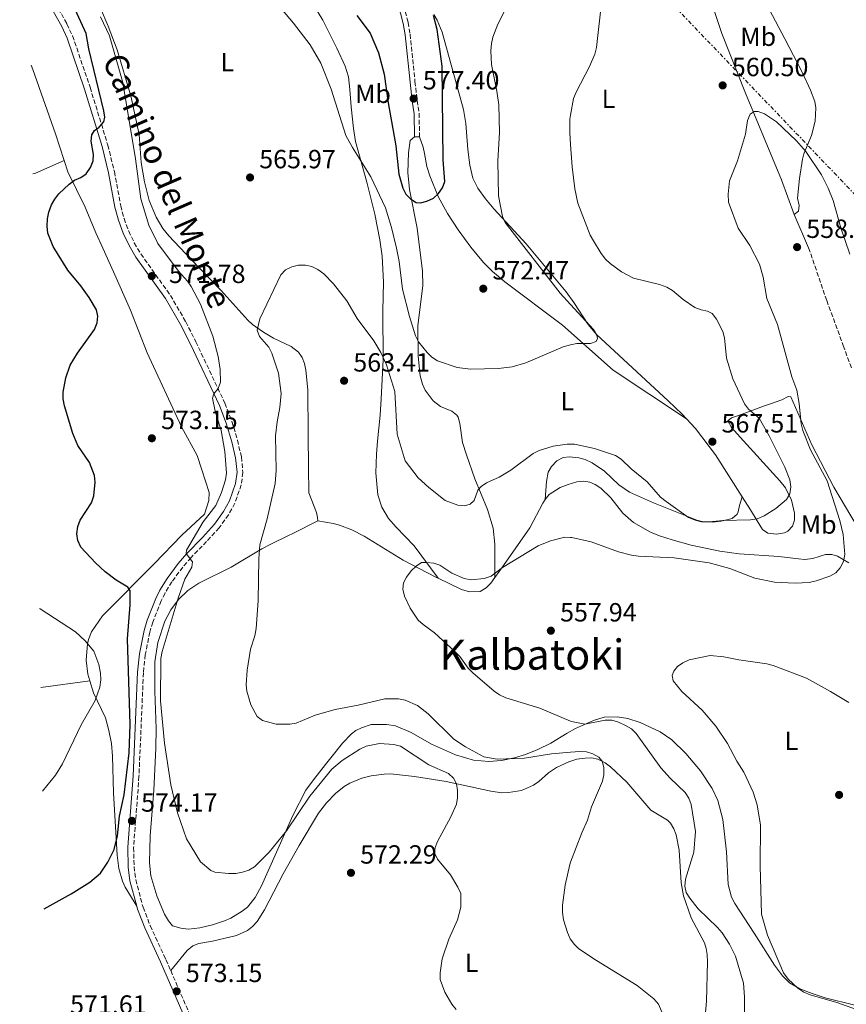
# Model space of a CAD drawing. Units: metres. Extents: x 607592 to 611045, y 4720014 to 4722379.
# Drawn here: x 607610 to 607924, y 4720556 to 4720931 of the extents above; entities that cross this region are included whole.
import ezdxf
from ezdxf.enums import TextEntityAlignment as Align

# ---------------------------------------------------------------- set-up
doc = ezdxf.new("R2010")
doc.units = ezdxf.units.M
doc.header["$MEASUREMENT"] = 0
doc.linetypes.add('DGN Style 3', pattern=[2.435890702152634, 1.739921930109024, -0.6959687720436097])
doc.linetypes.add('DGN Style 7', pattern=[3.4798438602180486, 1.565929737098122, -0.6959687720436097, 0.5219765790327072, -0.6959687720436097])
for name, color, linetype, lineweight in [('Barranco lineal', 142, 'DGN Style 3', 13), ('Camino', 7, 'DGN Style 3', 0), ('Cota de punto acotado terreno', 7, 'Continuous', 0), ('Curva de nivel directora', 30, 'Continuous', 30), ('Curva de nivel intermedia', 30, 'Continuous', 0), ('Etiqueta de uso rústico', 92, 'Continuous', 0), ('Fuente-manantial-naciente', 7, 'Continuous', 0), ('Línea de cambio de uso (parcela vista)', 92, 'Continuous', 0), ('Línea eléctrica', 6, 'DGN Style 7', 0), ('Margen derecho', 7, 'Continuous', 0), ('Punto acotado terreno (símbolo)', 7, 'Continuous', 0), ('Texto de Área (paraje) menor', 7, 'Continuous', 0)]:
    doc.layers.add(name, color=color, linetype=linetype, lineweight=lineweight)
doc.styles.add('Style-Arial', font='arial.ttf')

# ---------------------------------------------------------------- blocks, each defined once
blk = doc.blocks.new('5PATER')
at = {"layer": 'Fuente-manantial-naciente', "linetype": 'Continuous', "lineweight": 0}
h = blk.add_hatch(color=51, dxfattribs=at)
edge = h.paths.add_edge_path()
edge.add_ellipse((0, 0), major_axis=(-0.1095731443231308, -0.1110710700762829), ratio=0.9994222409660317, start_angle=0, end_angle=360)

msp = doc.modelspace()

# ---------------------------------------------------------------- linework, layer by layer
at = {"layer": 'Barranco lineal', "color": 142, "linetype": 'DGN Style 3', "lineweight": 13}
msp.add_polyline3d([(607909.8899999997, 4720844.100000001, 558.820000000007), (607916.7699999996, 4720824.01, 558.4499999999971), (607923.0499999998, 4720806.939999999, 558.4799999999959), (607926.3099999996, 4720798.039999999, 557.3600000000006)], dxfattribs=at)
at = {"layer": 'Camino', "color": 7, "linetype": 'DGN Style 3', "lineweight": 0}
for points in [[(607624.2100000001, 4720935.300000001, 576.2599999999949), (607627.5100000014, 4720929.390000001, 576.0099999999949), (607629.6499999983, 4720924.84, 575.729999999996), (607636.3400000003, 4720905.250000001, 575.3300000000019), (607643.0700000006, 4720883.25, 574.4100000000036), (607645.5699999996, 4720873.150000001, 573.779999999999), (607647.9799999989, 4720860.109999999, 572.4499999999971), (607649.2499999986, 4720855.290000002, 572.2899999999936), (607651.03, 4720850.490000002, 572.1799999999931), (607653.1600000003, 4720845.980000001, 572.0599999999978), (607655.6400000012, 4720841.83, 571.9499999999972), (607666.890000001, 4720826, 571.2400000000052), (607672.7600000005, 4720815.930000001, 570.75), (607676.5699999991, 4720808.34, 570.6999999999971), (607687.649999999, 4720784.92, 569.8300000000019), (607690.2999999998, 4720778.010000001, 569.5000000000001), (607692.4600000012, 4720770.840000001, 569.1999999999972), (607693.9200000009, 4720764.440000001, 569.1000000000059), (607694.5100000009, 4720758.58, 569.0200000000041), (607693.8500000016, 4720753.810000001, 568.9499999999971), (607691.4600000001, 4720746.840000001, 568.9499999999971), (607689.0599999971, 4720742.460000004, 569.0399999999936), (607685.4499999996, 4720737.460000004, 568.9499999999971), (607680.7100000009, 4720732.270000001, 569.5000000000001), (607674.8000000011, 4720726.15, 569.7400000000052), (607671.6299999994, 4720722.5, 570.2599999999948), (607667.4699999975, 4720716.91, 570.8099999999979), (607664.859999999, 4720712.67, 571.279999999999), (607663.4200000018, 4720709.640000001, 571.5399999999936), (607660.190000002, 4720701.540000001, 572.2200000000012), (607659.1000000013, 4720697.760000001, 572.529999999999), (607657.3099999987, 4720689.110000002, 573.0200000000042), (607656.6299999991, 4720682.26, 573.3399999999965), (607654.9400000017, 4720642.82, 574.0899999999966), (607652.8899999997, 4720615.720000001, 573.9499999999972), (607653.0700000006, 4720608.4, 573.8699999999953), (607653.6999999988, 4720603.45, 573.9700000000012), (607656.4899999984, 4720592.940000001, 573.7599999999948), (607659.1999999996, 4720585.939999999, 573.6999999999972), (607665.1899999998, 4720573.040000003, 573.3200000000071), (607667.0199999983, 4720568.830000001, 573.229999999996)], [(607756.249999999, 4720934.090000001, 578.1999999999972), (607757.4299999991, 4720929.980000001, 578.1999999999972), (607758.1599999999, 4720925.49, 578.070000000007), (607760.0100000007, 4720907.460000001, 577.6000000000058), (607760.879999998, 4720900.230000001, 577.2599999999949), (607761.6099999989, 4720895.300000002, 576.7100000000065), (607761.7299999995, 4720886.390000001, 576.5000000000001)], [(607667.0199999983, 4720568.830000001, 573.229999999996), (607679.6499999971, 4720539.77, 572.550000000003), (607688.9899999979, 4720516.560000001, 572.1199999999953), (607688.9299999997, 4720514.010000002, 572.1199999999953), (607687.6299999988, 4720512.33, 571.9299999999932)]]:
    msp.add_polyline3d(points, dxfattribs=at)
at = {"layer": 'Curva de nivel directora', "color": 30, "linetype": 'Continuous', "lineweight": 30, "flags": 128}
for points, elevation in [([(607618.8999999992, 4720592.340000001), (607629.1499999998, 4720598.020000001), (607636.2399999998, 4720602.529999999), (607640.319999999, 4720605.910000001), (607643.0300000003, 4720610.119999999), (607645.48, 4720614.99), (607646.8199999989, 4720620.130000001), (607647.5599999988, 4720627.680000002), (607649.3499999992, 4720635.720000002), (607651.2499999991, 4720651.779999999), (607651.5499999986, 4720662.57), (607650.5999999986, 4720695.220000002), (607651.6099999989, 4720708.11), (607651.6400000001, 4720713.51), (607650.7399999994, 4720714.82), (607646.3099999992, 4720717.490000002), (607642.0600000002, 4720720.75), (607638.3399999987, 4720724.160000001), (607632.7699999987, 4720730.140000002), (607631.6299999986, 4720732.690000001), (607631.2799999999, 4720735.170000001), (607631.6599999999, 4720737.9), (607632.5499999995, 4720740.37), (607636.85, 4720746.980000002), (607637.7100000005, 4720749.630000001), (607638.3200000008, 4720754.850000001), (607637.9599999987, 4720757.380000004), (607636.0900000001, 4720762.36), (607631.7200000002, 4720768.76), (607629.7199999997, 4720773.400000002), (607626.5899999985, 4720783.980000001), (607626.0799999987, 4720786.58), (607626.0899999999, 4720789.080000003), (607627.089999999, 4720794.630000002), (607628.7099999995, 4720799.45), (607631.499999999, 4720804.039999999), (607637.9699999999, 4720812.940000001), (607639.0099999993, 4720815.550000001), (607639.2500000006, 4720818.050000002), (607638.7099999997, 4720820.49), (607635.9499999993, 4720825.170000001), (607632.8600000002, 4720829.690000001), (607627.8600000001, 4720835.58), (607622.2499999999, 4720844.580000001), (607620.2800000006, 4720849.640000002), (607619.9400000009, 4720852.390000001), (607620.0899999985, 4720855.180000001), (607620.6200000005, 4720857.630000004), (607621.6599999998, 4720860.450000001), (607622.8800000001, 4720862.699999999), (607624.4400000003, 4720864.66), (607628.3000000004, 4720868.33), (607630.4100000004, 4720869.890000001), (607632.7499999985, 4720870.940000001), (607634.8200000004, 4720872.330000001), (607636.5300000004, 4720874.720000001), (607637.5299999994, 4720877.230000001), (607637.5799999987, 4720879.650000001), (607636.7999999986, 4720884.670000002), (607636.9599999995, 4720887.160000001), (607637.9699999999, 4720888.790000001), (607639.8299999996, 4720890.09), (607641.610000001, 4720892.09), (607641.8799999993, 4720893.850000001), (607641.5799999996, 4720896.33), (607635.8099999984, 4720919.940000001), (607634.8200000004, 4720925.710000002), (607627.9999999988, 4720940.840000002)], 575.0000000000002), ([(607737.8800000001, 4720932.54), (607742.9999999988, 4720925.920000002), (607746.0900000001, 4720918.390000002), (607748.2999999984, 4720910.190000001), (607749.8200000006, 4720899.289999999), (607752.7499999986, 4720882.91), (607753.8599999995, 4720872.210000004), (607754.5999999995, 4720869.480000001), (607755.3899999984, 4720866.880000002), (607756.5899999987, 4720864.550000001), (607758.3599999989, 4720862.78), (607760.4299999987, 4720861.36), (607762.1699999999, 4720861.230000001), (607764.5799999994, 4720861.859999999), (607767.0299999992, 4720863.080000003), (607769.0299999998, 4720864.78), (607770.5499999997, 4720866.960000002), (607771.3200000008, 4720869.34), (607770.6999999994, 4720877.680000001), (607770.4299999989, 4720913.270000001), (607768.4199999995, 4720927.27), (607767.0099999991, 4720932.609999999)], 575.0000000000001)]:
    msp.add_lwpolyline(points, dxfattribs=dict(at, elevation=elevation))
at = {"layer": 'Curva de nivel intermedia', "color": 30, "linetype": 'Continuous', "lineweight": 0, "flags": 128}
for points, elevation in [([(607703.2400000016, 4720942.240000002), (607713.8200000006, 4720929.689999998), (607720.1500000008, 4720921.38), (607724.1400000005, 4720914.46), (607728.1000000013, 4720904.600000001), (607733.7300000016, 4720886.849999999), (607736.1700000003, 4720882.279999999), (607743.1600000019, 4720871.090000001), (607748.8100000002, 4720859.289999999), (607751.0900000001, 4720851.820000002), (607753.0000000012, 4720844.009999999), (607753.9400000023, 4720838.899999999), (607755.2699999999, 4720828.32), (607757.9800000011, 4720817.92), (607760.27, 4720810.630000001), (607761.3699999996, 4720808.349999999), (607764.6399999998, 4720804.199999998), (607766.4200000013, 4720802.41), (607768.5300000012, 4720801.06), (607776.1300000009, 4720798.579999999), (607781.1399999999, 4720797.929999999), (607791.8500000008, 4720798.119999998), (607797.0499999999, 4720798.829999999), (607802.1799999997, 4720800.34), (607816.4400000002, 4720806.440000001), (607819.2850000015, 4720807.125211947), (607821.6300000001, 4720807.689999999), (607826.8000000002, 4720807.67), (607828.9700000006, 4720808.369999999), (607829.5499999995, 4720809.529999999), (607829.260000001, 4720810.869999998), (607827.9500000012, 4720813), (607819.2850000015, 4720822.52190269), (607815.3100000013, 4720826.890000001), (607794.3400000008, 4720853.759999999), (607793.400000002, 4720856.09), (607791.8399999997, 4720863.849999999), (607791.52, 4720877.230000001), (607792.1500000004, 4720888.029999998), (607791.9100000013, 4720898.519999999), (607791.2000000004, 4720903.829999999), (607789.1700000009, 4720913.939999999), (607788.9500000018, 4720919.199999998), (607789.1600000019, 4720921.939999999), (607789.6800000005, 4720924.390000001), (607791.5, 4720929.289999999), (607793.9200000007, 4720934.050000001)], 570.0000000000002), ([(607902.7000000002, 4720750.449999999), (607903.1699999997, 4720753.050000001), (607902.7400000005, 4720755.8), (607900.8099999992, 4720760.5), (607894.8700000005, 4720772.51), (607891.0999999996, 4720779.180000001), (607887.0000000002, 4720782.630000001), (607885.4800000003, 4720784.699999998), (607881.000000001, 4720794.199999998), (607878.6600000008, 4720802.140000001), (607877.8800000007, 4720809.86), (607877.1800000012, 4720812.289999999), (607874.7800000005, 4720816.99), (607873.1700000013, 4720819.09), (607871.3700000019, 4720819.960000001), (607868.9199999999, 4720820.430000001), (607866.5599999996, 4720821.319999999), (607862.1699999997, 4720824.409999998), (607858.0500000002, 4720827.8), (607855.9100000011, 4720829.08), (607853.1399999995, 4720830.100000001), (607843.24, 4720832.520000001), (607838.6900000013, 4720834.909999999), (607834.390000001, 4720838.180000001), (607832.5300000012, 4720839.850000001), (607830.9000000017, 4720841.949999998), (607827.9400000002, 4720846.789999999), (607826.7599999999, 4720848.989999999), (607821.97, 4720861.140000001), (607820.8600000013, 4720866.570000002), (607819.8900000012, 4720874.96), (607819.2850000015, 4720883.449728246), (607818.9700000003, 4720887.869999997), (607819.0100000005, 4720893.149999999), (607819.2850000015, 4720894.656690147), (607820.4299999999, 4720900.930000001), (607821.3399999996, 4720903.4), (607826.4300000013, 4720913.190000001), (607828.4500000019, 4720917.890000001), (607829.1700000018, 4720920.350000001), (607831.1800000012, 4720938.650000001)], 565.0000000000001), ([(607775.6400000014, 4720553.99), (607774.0800000011, 4720555.99), (607771.3299999996, 4720560.600000001), (607769.5500000005, 4720565.409999999), (607769.5700000006, 4720567.939999999), (607770.3600000018, 4720573.289999999), (607772.8899999998, 4720580.74), (607776.1599999999, 4720588.119999999), (607777.5000000009, 4720592.949999999), (607777.4699999997, 4720598.139999999), (607776.3800000012, 4720600.600000001), (607773.5899999995, 4720605.289999999), (607768.5800000004, 4720611.3), (607767.5000000009, 4720613.710000002), (607767.6700000007, 4720615.640000001), (607768.5400000003, 4720617.980000001), (607773.7100000001, 4720627.34), (607775.7799999999, 4720632.179999999), (607776.1800000002, 4720634.640000001), (607776.1700000011, 4720637.42), (607775.8400000003, 4720639.91), (607774.64, 4720642.099999999), (607772.8000000004, 4720643.84), (607765.3200000015, 4720647.219999999), (607754.5200000011, 4720654.279999998), (607751.9700000008, 4720654.990000002), (607746.5700000006, 4720655.289999999), (607741.49, 4720654.24), (607738.9599999997, 4720653.149999999), (607732.2699999999, 4720648.84), (607728.3499999995, 4720645.509999999), (607720.0000000009, 4720635.189999999), (607711.0500000013, 4720622.08), (607704.5, 4720613.890000001), (607702.7300000021, 4720612.08), (607698.8800000007, 4720608.369999999), (607696.7199999993, 4720607.100000001), (607694.3099999998, 4720606.279999999), (607691.7599999994, 4720605.84), (607689.0400000014, 4720605.759999999), (607683.8400000002, 4720606.3), (607682.3100000013, 4720606.91), (607678.390000001, 4720610.23), (607673.0800000001, 4720619.050000002), (607669.5799999997, 4720628.96), (607667.0300000017, 4720639.579999999), (607664.64, 4720655.429999999), (607663.0799999998, 4720671.529999999), (607663.2499999999, 4720687.689999999), (607663.7400000015, 4720690.380000001), (607669.8600000015, 4720710.630000001), (607672.4500000019, 4720717.96), (607675.0600000004, 4720722.470000001), (607675.2700000005, 4720724.489999999), (607672.9600000016, 4720727.640000001), (607673.0399999998, 4720729), (607679.3300000018, 4720739.710000001), (607684.1399999997, 4720745.939999999), (607686.3600000015, 4720750.970000001), (607687.9300000007, 4720755.76), (607688.3100000005, 4720758.319999998), (607687.6199999999, 4720766.529999998), (607686.2899999999, 4720774.529999998), (607683.9400000008, 4720781.9), (607682.9100000004, 4720786.869999999), (607683.4600000002, 4720788.469999999), (607685.0300000015, 4720790.559999999), (607685.9300000002, 4720792.890000001), (607685.8600000008, 4720797.800000001), (607685.0899999996, 4720802.75), (607683.0800000002, 4720810.430000001), (607678.3600000017, 4720822.619999998), (607674.7699999998, 4720829.369999998), (607673.3600000016, 4720831.439999999), (607670.0400000003, 4720835.279999998), (607662.1600000013, 4720845.759999999), (607658.7300000002, 4720852.689999999), (607655.6100000021, 4720862.8), (607653.6100000016, 4720878.009999998), (607648.8399999995, 4720907.03), (607643.7000000008, 4720924.869999999), (607640.2300000018, 4720932.029999998)], 570.0000000000001), ([(607925.5500000004, 4720841.749999999), (607922.1100000005, 4720851.77), (607919.2800000008, 4720862.179999999), (607917.3699999996, 4720866.819999999), (607914.7300000022, 4720871.899999999), (607908.8200000002, 4720880.82), (607905.3100000009, 4720884.91), (607897.6799999999, 4720892.09), (607893.0599999998, 4720895.199999999), (607890.7100000007, 4720896.06), (607889.1600000017, 4720896.09), (607887.6200000016, 4720894.970000001), (607886.5700000012, 4720892.609999998), (607885.8100000012, 4720887.349999999), (607882.7600000001, 4720877.199999999), (607879.7900000018, 4720869.579999999), (607879.28, 4720864.590000001), (607879.4200000007, 4720861.56), (607883.0700000008, 4720851.62), (607887.5400000013, 4720845.039999999), (607891.1300000009, 4720837.9), (607892.5500000003, 4720832.9), (607894.020000001, 4720824.84), (607898.0100000009, 4720814.960000001), (607903.4500000012, 4720794.989999999), (607905.3400000001, 4720789.929999999), (607906.3000000011, 4720784.810000001), (607907.040000001, 4720777.05), (607907.6800000002, 4720774.539999999), (607910.6100000005, 4720767.189999998), (607916.8800000001, 4720755.300000002), (607921.7700000008, 4720740.220000001), (607922.9800000022, 4720734.960000001), (607923.6399999994, 4720727.349999998), (607923.1100000018, 4720724.659999999), (607921.9299999995, 4720722.23), (607920.3, 4720720.34), (607918.0100000012, 4720719.029999998), (607912.7699999998, 4720717.209999999), (607910.100000001, 4720716.669999998), (607904.7800000012, 4720716.329999999), (607896.8600000018, 4720716.720000001), (607889.3499999995, 4720718.26), (607879.8400000011, 4720721.970000001), (607872, 4720724.069999999), (607858.6400000004, 4720725.989999999), (607845.150000001, 4720726.609999998), (607842.4900000012, 4720726.98), (607837.5300000012, 4720728.37), (607827.1399999999, 4720732.130000002), (607819.7200000014, 4720733.779999998), (607819.2850000015, 4720733.79136194), (607817.0400000013, 4720733.850000001), (607811.63, 4720732.560000001), (607806.8800000002, 4720730.560000001), (607793.3799999999, 4720722.369999998), (607788.9600000008, 4720719.069999999), (607786.3300000001, 4720718.119999999), (607781.3600000012, 4720717.599999999), (607778.7900000007, 4720718.119999999), (607774.030000002, 4720720.189999999), (607769.5400000016, 4720723.189999999), (607767.1600000011, 4720723.949999998), (607764.5700000006, 4720724.269999998), (607762.560000001, 4720724.199999999), (607760.4300000009, 4720722.9), (607758.5900000014, 4720721.069999999), (607756.8200000012, 4720718.689999999), (607755.7000000012, 4720716.460000001), (607755.3700000005, 4720714.109999999), (607755.9800000007, 4720711.439999999), (607758.2100000014, 4720706.859999998), (607761.2700000014, 4720702.31), (607763.110000001, 4720700.609999998), (607767.3900000014, 4720697.5)], 560), ([(607831.8899999997, 4720643.380000002), (607831.9099999998, 4720646.180000001), (607831.3300000009, 4720648.609999999), (607829.9699999996, 4720650.109999999), (607827.7300000022, 4720651.42), (607825.3200000004, 4720652.09), (607822.7200000009, 4720652.32), (607819.2850000015, 4720652.009183769), (607812.000000001, 4720651.350000001), (607801.7700000006, 4720649.67), (607791.300000001, 4720649.4), (607786.2400000006, 4720650.259999999), (607779.230000001, 4720654.029999999), (607774.8600000013, 4720657.009999999), (607764.9900000007, 4720666.550000002), (607760.9200000004, 4720669.759999999), (607756.24, 4720671.84), (607753.75, 4720672.329999999), (607748.4900000006, 4720672.340000001), (607738.4099999999, 4720669.849999998), (607729.5800000011, 4720668.25), (607722.0599999996, 4720666.130000001), (607714.8400000001, 4720663.02), (607712.3200000009, 4720662.609999998), (607707.1799999999, 4720662.720000001), (607701.9500000018, 4720664.100000001), (607699.9, 4720665.55), (607697.5000000016, 4720670.069999999), (607695.9999999995, 4720675.189999998), (607695.7100000012, 4720677.710000002), (607696.1000000002, 4720683.259999999), (607697.4300000002, 4720691.279999999), (607699.0300000005, 4720696.349999999), (607699.5500000013, 4720699.050000001), (607700.2599999999, 4720709.699999999), (607700.5100000004, 4720725.699999998), (607700.9300000004, 4720730.980000001), (607703.7900000014, 4720740.9), (607706.8300000012, 4720754.289999999), (607707.1300000009, 4720759.309999999), (607706.9500000019, 4720772.55), (607707.5199999998, 4720777.77), (607708.5700000003, 4720783.34), (607709.0599999997, 4720788.63), (607708.0499999995, 4720796.42), (607705.5700000006, 4720804.02), (607704.3700000005, 4720806.220000001), (607700.8800000012, 4720810.3), (607699.9400000002, 4720812.800000002), (607700.9800000018, 4720817.09), (607708.9200000013, 4720833.779999998), (607710.7500000017, 4720835.73), (607713.100000001, 4720836.899999999), (607715.7200000006, 4720837.449999998), (607718.3300000012, 4720837.449999998), (607720.7800000011, 4720836.970000001), (607723.0499999998, 4720835.83), (607725.380000001, 4720834.140000001), (607729.0300000011, 4720830.449999998), (607734.1299999995, 4720823.98), (607737.9600000007, 4720817.210000002), (607744.3700000012, 4720808.7), (607747.0199999998, 4720804.189999999), (607749.1900000002, 4720799.560000001), (607752.2900000004, 4720789.33), (607753.2500000015, 4720773.189999999), (607756.3400000005, 4720762.99), (607761.2700000014, 4720756.49), (607765.2800000012, 4720752.769999999), (607771.5300000008, 4720747.92), (607776.3099999996, 4720746.109999998), (607778.8300000009, 4720745.829999999), (607781.0300000004, 4720746.470000001), (607782.6100000006, 4720747.84), (607783.8900000014, 4720751.850000001), (607785.2200000013, 4720753.180000001), (607787.270000001, 4720754.600000001), (607792.0400000009, 4720756.789999999), (607796.5100000012, 4720759.359999998), (607805.0300000017, 4720765.789999999), (607807.2699999991, 4720766.909999998), (607812.6400000004, 4720768.609999999), (607818.0100000014, 4720769.369999999), (607819.2850000015, 4720769.31766791), (607820.6900000013, 4720769.26), (607828.3800000004, 4720767.609999998), (607836.2999999997, 4720764.990000002), (607838.5500000005, 4720763.560000001), (607842.3600000015, 4720759.929999998), (607848.4700000002, 4720755.029999998), (607853.5399999997, 4720749.09), (607855.6400000007, 4720747.439999998), (607864.1900000003, 4720741.4), (607866.7000000004, 4720740.350000001), (607869.1600000013, 4720739.800000001), (607872.0600000003, 4720739.689999999), (607877.2200000014, 4720740.259999999), (607887.7900000016, 4720740.5), (607890.2600000014, 4720740.88), (607892.9100000003, 4720742.08), (607897.3700000015, 4720744.87), (607901.4500000008, 4720748.29), (607902.7000000002, 4720750.449999999)], 565.0000000000001), ([(607618.2000000018, 4720637.17), (607623.2199999999, 4720643.210000002), (607625.8100000004, 4720647.59), (607632.9400000006, 4720662.460000001), (607638.2500000015, 4720671.659999998), (607640.0300000006, 4720676.810000001), (607640.4100000006, 4720679.56), (607640.3200000012, 4720682.060000001), (607639.6600000019, 4720685.419999998), (607637.7799999998, 4720690.45), (607634.4299999992, 4720694.369999998), (607630.7500000002, 4720697.810000001), (607617.280000001, 4720706.539999999), (607617.1200000001, 4720706.689999999)], 580.0000000000001), ([(607767.3900000014, 4720697.5), (607775.2900000004, 4720690.269999999), (607777.1400000011, 4720688.42), (607780.3300000008, 4720683.999999999), (607782.0300000017, 4720682.169999998), (607790.1600000011, 4720675.26), (607792.2500000009, 4720673.849999999), (607794.6700000018, 4720672.74), (607807.5100000005, 4720668.810000001), (607819.2850000015, 4720663.84028607), (607819.5700000017, 4720663.720000001), (607824.7300000003, 4720662.66), (607832.4000000015, 4720664.180000001), (607834.9100000015, 4720664.2), (607837.5500000013, 4720663.429999999), (607840.2000000001, 4720662.210000001), (607842.4300000007, 4720660.850000001), (607844.2300000001, 4720659.119999999), (607853.6600000004, 4720645.99), (607857.2000000009, 4720642.060000001), (607862.9400000008, 4720636.619999997), (607864.2999999998, 4720634.519999999), (607865.2100000017, 4720632.039999999), (607866.8600000013, 4720621.84), (607866.1399999993, 4720613.96), (607863.0500000003, 4720603.57), (607862.8100000012, 4720601.020000001), (607863.3099999996, 4720598.57), (607864.6600000019, 4720596.359999999), (607867.8600000005, 4720592.369999998), (607875.1800000007, 4720585.249999999), (607876.9100000006, 4720583.159999999), (607879.8000000007, 4720578.930000001), (607882.1000000008, 4720574.350000001), (607885.1000000003, 4720563.970000001), (607885.4900000015, 4720558.859999998), (607885.5200000006, 4720550.82)], 560), ([(607928.0800000007, 4720554.039999999), (607920.5700000004, 4720556.689999999), (607910.4200000005, 4720559.52), (607908.1000000003, 4720560.640000001), (607905.7500000012, 4720562.09), (607902.1000000011, 4720565.539999999), (607900.3800000001, 4720567.949999998), (607894.24, 4720582.359999998), (607892.0000000005, 4720590.24), (607891.4600000017, 4720608.74), (607891.4999999997, 4720624.230000001), (607890.2500000002, 4720631.899999999), (607888.7900000006, 4720636.800000001), (607885.2700000004, 4720644.329999999), (607882.55, 4720648.539999999), (607878.9400000002, 4720655.3), (607874.5300000003, 4720661.929999999), (607869.32, 4720668.06), (607861.5500000005, 4720675.060000001), (607858.3200000006, 4720679.12), (607857.9500000018, 4720681.17), (607858.5199999996, 4720682.91), (607859.9600000012, 4720684.59), (607861.9999999999, 4720686.029999998), (607864.4400000006, 4720687.17), (607872.3900000012, 4720688.8), (607877.5900000002, 4720688.349999999), (607883.2499999997, 4720687.119999999), (607894.0000000009, 4720685.609999998), (607896.4200000016, 4720684.980000001), (607909.0200000014, 4720680.210000001), (607918.2300000002, 4720675.17), (607925.1700000005, 4720670.949999998)], 555.0000000000001), ([(607854.7199999997, 4720551.350000001), (607852.7199999993, 4720555.98), (607850.9600000002, 4720558.029999998), (607844.6700000004, 4720563.069999999), (607829.0800000001, 4720572.66), (607822.4400000017, 4720577.109999998), (607820.6199999999, 4720578.82), (607819.2850000015, 4720580.785924657), (607819.1600000003, 4720580.970000001), (607818.0300000015, 4720583.289999999), (607816.5700000019, 4720588.15), (607816.1300000016, 4720590.96), (607816.1500000019, 4720593.699999998), (607817.1500000008, 4720601.390000002), (607818.9600000014, 4720609.199999998), (607819.2850000015, 4720610.068818986), (607823.49, 4720621.310000001), (607825.7400000007, 4720626.09), (607827.2000000002, 4720631.199999999), (607831.350000001, 4720640.939999999), (607831.8899999997, 4720643.380000002)], 565.0000000000001)]:
    msp.add_lwpolyline(points, dxfattribs=dict(at, elevation=elevation))
at = {"layer": 'Línea de cambio de uso (parcela vista)', "color": 92, "linetype": 'Continuous', "lineweight": 0, "flags": 128}
for points, elevation in [([(607761.7300000006, 4720886.390000001), (607759.8399999999, 4720886.369999999)], 576.5), ([(607863.3799999999, 4720779.029999999), (607866.8600000005, 4720775.27), (607874.4299999997, 4720765.26), (607884.5800000001, 4720749.300000001)], 566.4499999999971)]:
    msp.add_lwpolyline(points, dxfattribs=dict(at, elevation=elevation))
at = {"layer": 'Línea de cambio de uso (parcela vista)', "color": 92, "linetype": 'Continuous', "lineweight": 0, "extrusion": (0.2522641965543901, -0.5550136987556252, 0.7926680070056872), "elevation": -2466413.117603037, "flags": 128}
msp.add_lwpolyline([(2506573.579044576, 3207760.217160962), (2506574.625140425, 3207760.102341649), (2506586.550943575, 3207759.971119577)], dxfattribs=at)
at = {"layer": 'Línea de cambio de uso (parcela vista)', "color": 92, "linetype": 'Continuous', "lineweight": 0, "extrusion": (0.01230568899075164, -0.0283720677493182, 0.9995216835017092), "elevation": -125900.84587212, "flags": 128}
msp.add_lwpolyline([(2436183.870220195, 4087184.959184909), (2436183.870220195, 4087198.863439654)], dxfattribs=at)
at = {"layer": 'Línea de cambio de uso (parcela vista)', "color": 92, "linetype": 'Continuous', "lineweight": 0, "extrusion": (0.1624452612983051, 0.02183918617347327, 0.9864758420909282), "elevation": 202375.2921993106, "flags": 128}
msp.add_lwpolyline([(4597625.273251526, -1214443.778655359), (4597625.273251526, -1214462.874882735)], dxfattribs=at)
at = {"layer": 'Línea de cambio de uso (parcela vista)', "color": 92, "linetype": 'Continuous', "lineweight": 0}
for points in [[(607904.3600000005, 4720856.850000001, 559.2100000000064), (607899.5300000003, 4720869.970000001, 559.7100000000064), (607885.8700000001, 4720902.960000001, 560.279999999999), (607876.8399999999, 4720925.710000001, 560.8600000000006), (607869.6200000001, 4720947.470000001, 561.4900000000052), (607867.7599999999, 4720954.710000001, 561.8600000000006), (607866.3600000005, 4720963.210000001, 561.929999999993), (607865.9199999999, 4720972.27, 561.929999999993), (607866.3600000005, 4720984.130000001, 561.929999999993)], [(607866.3600000005, 4720984.130000001, 561.929999999993), (607877.9199999999, 4720964.430000001, 561.7899999999936), (607887.9600000001, 4720947.199999999, 560.029999999999), (607894.9900000002, 4720934.800000001, 559.5399999999936), (607900.8499999996, 4720923.76, 559.5099999999948), (607907.4699999997, 4720911.039999999, 559.929999999993), (607910.5700000003, 4720904.220000001, 560.5599999999977), (607912.1900000004, 4720899.859999999, 560.8600000000006), (607912.6900000004, 4720897.42, 560.9400000000023), (607912.4000000004, 4720892.34, 560.9499999999971), (607910.9600000001, 4720886.890000001, 560.679999999993), (607908.0999999996, 4720879.970000001, 559.8699999999953), (607907.5300000003, 4720877.880000001, 559.8000000000029), (607906.3600000005, 4720870.449999999, 559.8000000000029), (607905.6699999999, 4720862.99, 559.8000000000029), (607906.2699999996, 4720860.199999999, 559.9700000000012), (607906, 4720858.08, 559.8000000000029), (607904.3600000005, 4720856.850000001, 559.2100000000064)], [(607640.2999999998, 4720935.390000001, 569.6999999999971), (607643.2400000002, 4720928.5, 569.5200000000041), (607646.5899999999, 4720919.460000001, 569.279999999999), (607651.8499999996, 4720901.960000001, 568.8600000000006), (607655.0199999996, 4720887.310000001, 569.3999999999943), (607655.7699999996, 4720876.619999999, 569.4100000000036), (607657.0199999996, 4720869.230000001, 569.4100000000036), (607658.8200000003, 4720862.140000001, 569.4100000000036), (607661.4699999997, 4720855.75, 569.2899999999936), (607664.04, 4720851.480000001, 568.6999999999971), (607666.29, 4720848.689999999, 568.3399999999965), (607674.8300000001, 4720839.600000001, 567.8099999999977), (607686.0599999996, 4720827.960000001, 566.1999999999971), (607696.3499999996, 4720816.52, 565.1300000000047), (607698.2000000002, 4720814.850000001, 565), (607702.3200000003, 4720812, 564.7700000000041), (607706.1600000003, 4720809.66, 564.6000000000058), (607712.9400000004, 4720806.5, 564.6199999999953), (607715.6600000003, 4720804.34, 564.3000000000029), (607717.1299999999, 4720802.310000001, 563.8099999999977), (607718.0099999999, 4720800.029999999, 563.529999999999), (607718.5099999999, 4720797.550000001, 563.5099999999948), (607719.1799999997, 4720790.08, 563.529999999999), (607719.3499999996, 4720772.949999999, 563), (607719.4699999997, 4720760.449999999, 563.029999999999), (607719.6299999999, 4720750.800000001, 561.929999999993), (607722.5300000003, 4720743.289999999, 561.929999999993), (607722.8799999999, 4720741.449999999, 561.929999999993), (607723, 4720740.180000001, 562.4700000000012)], [(607768.8499999996, 4720718.230000001, 559.2400000000052), (607759.75, 4720730.57, 559.279999999999), (607752.8200000003, 4720737.680000001, 559.9400000000023), (607749.9900000002, 4720740.980000001, 560.3099999999977), (607747.3899999997, 4720745.34, 560.7599999999948), (607745.8799999999, 4720750.08, 561.279999999999), (607745.1299999999, 4720758.380000001, 562.4799999999959), (607745.3099999996, 4720765.449999999, 563.5099999999948), (607745.7599999999, 4720770.430000001, 563.7200000000012), (607746.7100000001, 4720780.390000001, 563.4199999999983), (607747.1600000003, 4720786.59, 563.7200000000012), (607747.9500000002, 4720801.460000001, 565.5899999999965), (607747.8300000001, 4720820.15, 565.8000000000029), (607747.9699999997, 4720830.99, 566.7100000000064), (607747.5199999996, 4720840.890000001, 568.1199999999953), (607746.6699999999, 4720847.17, 568.8500000000058), (607744.6699999999, 4720856.949999999, 569.3699999999953), (607741.7199999997, 4720869.060000001, 569.9199999999983), (607737.4199999999, 4720884.640000001, 570.9900000000052), (607736.5899999999, 4720889.59, 571.1300000000047), (607735.7100000001, 4720897.810000001, 570.9900000000052), (607735.2199999997, 4720904.4, 569.9199999999983), (607734.6799999997, 4720909.300000001, 570.7899999999936), (607733.5, 4720913.359999999, 571), (607730.2199999997, 4720920.109999999, 570.9199999999983), (607724.9100000003, 4720930.880000001, 571.5399999999936), (607721.0099999999, 4720937.24, 571.9600000000064)], [(607767.1900000004, 4720932.980000001, 573.929999999993), (607768.4600000001, 4720930.810000001, 573.8000000000029), (607770.4000000004, 4720926.220000001, 573.5399999999936), (607778.4400000004, 4720896.83, 571.9499999999971), (607779.4299999997, 4720891.49, 571.7200000000012), (607780.2000000002, 4720881.51, 571.820000000007), (607780.9100000003, 4720875.539999999, 571.3699999999953), (607782.04, 4720870.689999999, 570.8300000000017), (607783.9500000002, 4720866.810000001, 570.679999999993), (607786.8399999999, 4720862.730000001, 570.7299999999959), (607790.0999999996, 4720858.949999999, 570.7899999999936), (607802.3399999999, 4720845.680000001, 569.8399999999965), (607817.5300000003, 4720827.390000001, 567.5200000000041), (607820.4500000002, 4720823.34, 567.5399999999936), (607825.9699999997, 4720814.939999999, 568.4400000000023), (607829.1200000001, 4720811.08, 568.6399999999994), (607856.3499999996, 4720785.850000001, 566.5399999999936), (607861.7699999996, 4720780.77, 566.4499999999971), (607863.3799999999, 4720779.029999999, 566.4499999999971)], [(607613.9100000003, 4720913.640000001, 578.9700000000012), (607614.4800000006, 4720912.029999999, 578.9499999999971), (607623.1500000004, 4720887.550000001, 576.8000000000029), (607626.4400000004, 4720877.42, 575.429999999993)], [(607759.8399999999, 4720886.369999999, 576.5), (607758.2000000002, 4720884.960000001, 576.1699999999983), (607757.6100000005, 4720880.32, 575.429999999993), (607757.25, 4720872.789999999, 575.4600000000064), (607757.9800000006, 4720866.26, 575.3300000000017), (607760.7999999998, 4720851.539999999, 574.4900000000052), (607762.9400000004, 4720835.180000001, 572.5099999999948), (607763.0499999998, 4720829.74, 572.0399999999936), (607761.1200000001, 4720814.42, 571.1600000000036), (607761.2300000006, 4720802.810000001, 570.0899999999965), (607762.0099999999, 4720795.41, 569.0399999999936), (607762.8399999999, 4720792.199999999, 569.1199999999953), (607763.9000000004, 4720789.939999999, 569.320000000007), (607766.9800000006, 4720785.810000001, 569.8000000000029), (607769.7300000006, 4720783.680000001, 570.0899999999965), (607774.0499999998, 4720781.930000001, 569.5500000000029), (607775.9900000002, 4720780.350000001, 569.1600000000036), (607776.4299999997, 4720779.59, 569.0200000000041), (607777.0999999996, 4720777.180000001, 568.6199999999953), (607778.0999999996, 4720769.930000001, 567.4199999999983), (607779.5899999999, 4720765.25, 566.529999999999), (607782.75, 4720756.07, 564.75), (607787.6699999999, 4720744.430000001, 563.1499999999943), (607789.8099999996, 4720737.289999999, 562.0599999999977), (607790.3799999999, 4720731.230000001, 561.1999999999971), (607790.4000000004, 4720718.52, 559.6699999999983)], [(607863.3799999999, 4720779.029999999, 566.4499999999971), (607835.5300000003, 4720797.460000001, 568.9600000000064), (607816.1600000003, 4720814.689999999, 570.7299999999959), (607794.1799999997, 4720831.16, 571.6699999999983), (607789.5800000001, 4720835.029999999, 571.8999999999943), (607786.0599999996, 4720838.57, 572.1300000000047), (607781.2300000006, 4720844.310000001, 572.529999999999), (607776.4000000004, 4720850.92, 573.0800000000017), (607772.3899999997, 4720857.17, 574.2700000000041), (607768.8600000005, 4720863.710000001, 575.3699999999953), (607765.6100000005, 4720871.5, 575.529999999999), (607764.54, 4720875.119999999, 575.529999999999), (607763.6799999997, 4720880.08, 575.2899999999936), (607763.1100000005, 4720882.41, 575.529999999999), (607761.7300000006, 4720886.390000001, 576.5)], [(607626.4400000004, 4720877.42, 575.429999999993), (607627.8600000005, 4720873.08, 574.8399999999965), (607634.3899999997, 4720859.600000001, 573.9799999999959), (607638.5599999996, 4720849.880000001, 573.7400000000052), (607641.1399999997, 4720844.039999999, 573.8399999999965), (607645.2400000002, 4720834.960000001, 574.779999999999), (607651.7000000002, 4720820.33, 574.8500000000058), (607658, 4720804.109999999, 573.7400000000052), (607671.0899999999, 4720775.930000001, 572.8699999999953), (607677.1299999999, 4720765.029999999, 571.8099999999977), (607678.9299999997, 4720759.59, 571.9900000000052), (607681.7199999997, 4720750.949999999, 571.3399999999965), (607681.5700000003, 4720747.810000001, 571.3399999999965), (607679.8300000001, 4720742.600000001, 571.3399999999965), (607671.2000000002, 4720734.609999999, 571.1499999999943), (607660.7199999997, 4720723.800000001, 572.1100000000006), (607641.0800000001, 4720703.9, 577.9799999999959), (607636.8499999996, 4720697.84, 579.3399999999965), (607635.6699999999, 4720694.949999999, 579.7100000000064), (607635.3399999999, 4720693.25, 579.8699999999953), (607634.8600000005, 4720687.060000001, 580.3000000000029), (607635.4699999997, 4720681.730000001, 580.1199999999953), (607636.2599999999, 4720679.17, 579.7100000000064)], [(607884.5800000001, 4720749.300000001, 566.4499999999971), (607887.7199999997, 4720744.359999999, 566.4499999999971), (607890.2999999998, 4720740.130000001, 566.1300000000047), (607892.3799999999, 4720736.800000001, 565.3899999999994), (607894.3499999996, 4720735.4, 564.6699999999983), (607897.7699999996, 4720735.060000001, 563.3899999999994), (607898.4199999999, 4720735.140000001, 563.25), (607900.7400000002, 4720735.529999999, 563.8500000000058), (607901.9900000002, 4720736.180000001, 564.320000000007), (607903.7599999999, 4720738.15, 564.9199999999983), (607904.5099999999, 4720740.42, 565.3699999999953), (607904.4900000002, 4720743.039999999, 565.4900000000052), (607903.4000000004, 4720747.99, 565.429999999993), (607901.04, 4720752.66, 565.3699999999953), (607898.9400000004, 4720755.4, 565.4700000000012), (607883.8200000003, 4720771.930000001, 566.3699999999953), (607880.5599999996, 4720775.689999999, 566.5099999999948), (607879.0800000001, 4720778.25, 566.4499999999971), (607880.5199999996, 4720779.4, 565.5500000000029), (607883.2100000001, 4720780.289999999, 564.320000000007), (607885.5599999996, 4720781.189999999, 563.9199999999983), (607892.6900000004, 4720783.82, 563.8500000000058), (607894.9299999997, 4720784.609999999, 563.3600000000006), (607899.6399999997, 4720786.189999999, 560.0500000000029), (607902.0999999996, 4720787.449999999, 559.1499999999943), (607903.0700000003, 4720787.369999999, 558.9799999999959), (607911.1399999997, 4720769.130000001, 558.9799999999959), (607919.4900000002, 4720752.99, 558.9799999999959), (607928.4000000004, 4720737.91, 558.8899999999994)], [(607809.6100000005, 4720748.189999999, 561.0399999999936), (607810.1500000004, 4720755.15, 564.1100000000006), (607810.7699999996, 4720758.640000001, 564.25), (607811.9900000002, 4720760.810000001, 564.25), (607814.0499999998, 4720762.92, 564.25), (607816.4699999997, 4720764.199999999, 564.25), (607818.8899999997, 4720764.470000001, 564.25), (607822.3600000005, 4720764.100000001, 564.25), (607824.7999999998, 4720763.42, 564.25), (607827.5199999996, 4720762.15, 564.25), (607832.1299999999, 4720759.039999999, 564.25), (607837.6399999997, 4720753.869999999, 564.25), (607841.6900000004, 4720751.08, 564.25), (607850.8200000003, 4720747, 564.25), (607867.3799999999, 4720740.359999999, 564.25), (607869.79, 4720739.779999999, 564.6000000000058), (607873.2300000006, 4720739.65, 565.2200000000012), (607876.5599999996, 4720739.949999999, 565.3099999999977), (607880.7800000003, 4720741.07, 565.3099999999977), (607882.7300000006, 4720742.720000001, 565.3099999999977), (607883.1200000001, 4720743.529999999, 565.3099999999977), (607883.5499999998, 4720746.01, 565.1900000000023), (607884.5800000001, 4720749.300000001, 566.4499999999971)], [(607925.2000000002, 4720724.17, 560.320000000007), (607920.8799999999, 4720726.630000001, 560.8699999999953), (607918.7599999999, 4720727.27, 561.1100000000006), (607916.3300000001, 4720727.27, 561.3800000000047), (607911.4299999997, 4720725.810000001, 561.8999999999943), (607908.4600000001, 4720725.449999999, 562.179999999993), (607905.9900000002, 4720725.699999999, 562.1399999999994), (607898.5700000003, 4720726.49, 561.1100000000006), (607883.5, 4720727.5, 561.1100000000006), (607876.0899999999, 4720728.58, 561.1100000000006), (607865.1100000005, 4720730.91, 561.1100000000006), (607857.8899999997, 4720732.82, 561.7200000000012), (607853.1600000003, 4720734.390000001, 562.1600000000036), (607849.7199999997, 4720735.75, 562.0800000000017), (607843.2599999999, 4720739.52, 561.25), (607839.1200000001, 4720743, 561.1100000000006), (607834.5499999998, 4720748.930000001, 561.1100000000006), (607830.7199999997, 4720752.609999999, 561.1100000000006), (607828.6399999997, 4720754.01, 561.1100000000006), (607826.6100000005, 4720754.9, 561.1100000000006), (607824.1600000003, 4720755.230000001, 561.4700000000012), (607821.6799999997, 4720754.92, 562.0500000000029), (607818.3499999996, 4720754.02, 562.320000000007), (607815.2999999998, 4720752.789999999, 562.179999999993), (607811.0800000001, 4720750.17, 561.3300000000017), (607809.6100000005, 4720748.189999999, 561.0399999999936)], [(607809.6100000005, 4720748.189999999, 561.0399999999936), (607808.6500000004, 4720746.9, 560.8500000000058), (607803.7000000002, 4720737.480000001, 560.0500000000029), (607793.7599999999, 4720723.100000001, 560.1300000000047), (607790.4000000004, 4720718.52, 559.6699999999983)], [(607723, 4720740.180000001, 562.4700000000012), (607713.7599999999, 4720735.480000001, 563), (607711.5700000003, 4720734.4, 563.4600000000064), (607705.1100000005, 4720731.199999999, 565.8699999999953), (607701.7100000001, 4720729.49, 566.7400000000052), (607690.0899999999, 4720722.49, 567.8099999999977), (607677.6799999997, 4720716.42, 569.4100000000036), (607673.5700000003, 4720713.619999999, 569.7299999999959), (607669.9699999997, 4720710.140000001, 569.8999999999943), (607667.04, 4720706.279999999, 569.9499999999971), (607664.75, 4720701.859999999, 569.9199999999983), (607662.1600000003, 4720693.800000001, 570.1399999999994), (607660.9900000002, 4720686.430000001, 570.4700000000012), (607661.0199999996, 4720675.26, 570.4700000000012), (607661.5199999996, 4720661, 571.0099999999948), (607661.4100000003, 4720653.51, 571.0399999999936), (607660.5999999996, 4720637.560000001, 571.0099999999948), (607659.1600000003, 4720620.119999999, 571.5200000000041), (607658.9299999997, 4720609.800000001, 572.0800000000017), (607659.4900000002, 4720604.850000001, 572.070000000007), (607661.7000000002, 4720597.25, 572.3699999999953), (607664.7000000002, 4720590.33, 572.6100000000006), (607666.1699999999, 4720587.800000001, 572.6100000000006), (607667.7599999999, 4720585.82, 572.6100000000006), (607670.8600000005, 4720584.980000001, 572.6100000000006), (607673.7999999998, 4720584.65, 572.6100000000006), (607678.1699999999, 4720585.119999999, 572.0800000000017), (607682.9699999997, 4720586.199999999, 571.2100000000064), (607687.5300000003, 4720587.789999999, 570.4700000000012), (607689.8499999996, 4720588.84, 570.3699999999953), (607694.2599999999, 4720591.42, 570.6399999999994), (607696.2199999997, 4720593.02, 570.8500000000058), (607699.2000000002, 4720596.65, 571.0099999999948), (607701.6299999999, 4720601.07, 570.8600000000006), (607713.5199999996, 4720627.880000001, 569.1999999999971), (607718.5099999999, 4720637.480000001, 568.8699999999953), (607721.3399999999, 4720641.51, 568.2100000000064), (607725.9299999997, 4720647.34, 566.8800000000047), (607728.4900000002, 4720650.539999999, 566.6399999999994), (607732.4600000001, 4720655.390000001, 566.7400000000052), (607735.9100000003, 4720659.01, 567.179999999993), (607737.5, 4720660.24, 567.2700000000041), (607739.7199999997, 4720661.310000001, 566.8300000000017), (607743.3600000005, 4720662.52, 566.7400000000052), (607749.2199999997, 4720662.58, 566.7400000000052), (607752.6200000001, 4720662.050000001, 566.7400000000052), (607758.5800000001, 4720659.480000001, 566.6100000000006), (607766.3600000005, 4720655.07, 565.6699999999983), (607775.4600000001, 4720651.02, 565.6699999999983), (607782.29, 4720648.939999999, 565.6699999999983), (607788.0800000001, 4720648.4, 565.6699999999983), (607792.9699999997, 4720648.789999999, 564.9499999999971), (607797.8499999996, 4720649.789999999, 564.0800000000017), (607802.0999999996, 4720651.119999999, 564.070000000007), (607806.75, 4720652.960000001, 563.8500000000058), (607811.75, 4720655.439999999, 563.0599999999977), (607817.9400000004, 4720659.210000001, 561.0899999999965), (607821.1799999997, 4720660.960000001, 560.5), (607827.9299999997, 4720664.029999999, 559.5200000000041), (607831.9900000002, 4720665.300000001, 558.820000000007), (607836.9299999997, 4720665.51, 557.8800000000047), (607841, 4720664.82, 557.4400000000023), (607845.7699999996, 4720663.27, 557.1600000000036), (607853.3600000005, 4720659.730000001, 556.820000000007), (607857.8099999996, 4720656.75, 556.5899999999965), (607863.1600000003, 4720651.51, 556.2200000000012), (607868.7300000006, 4720644.859999999, 555.9600000000064), (607873.1799999997, 4720638.189999999, 556.0599999999977), (607875.29, 4720633.57, 556.2299999999959), (607877.2699999996, 4720626.350000001, 556.5599999999977), (607878.5999999996, 4720614.100000001, 556.1199999999953), (607879.2699999996, 4720601.619999999, 556.0599999999977), (607880.54, 4720596.77, 556.0599999999977), (607881.7800000003, 4720594.41, 556.0599999999977), (607889.2000000002, 4720583.01, 556.0599999999977), (607896.9000000004, 4720570.82, 555.5099999999948), (607899.9199999999, 4720566.83, 555.570000000007), (607902.6100000005, 4720564.140000001, 555.3500000000058), (607906.5300000003, 4720561.890000001, 554.9900000000052), (607911.1900000004, 4720560.050000001, 554.6999999999971), (607916.2400000002, 4720558.41, 554.4600000000064), (607927.5199999996, 4720555.65, 554.4600000000064)], [(607768.8499999996, 4720718.230000001, 559.2400000000052), (607767.9600000001, 4720718.66, 559.2700000000041), (607755.5099999999, 4720725.109999999, 560.0500000000029), (607740.6799999997, 4720734.230000001, 560.8699999999953), (607736.04, 4720736.680000001, 561.1100000000006), (607731.2800000003, 4720738.449999999, 560.820000000007), (607728.8799999999, 4720739.050000001, 560.8500000000058), (607723, 4720740.180000001, 562.4700000000012)], [(607790.4000000004, 4720718.52, 559.6699999999983), (607788.8600000005, 4720716.41, 559.4600000000064), (607787.1200000001, 4720714.640000001, 559.1300000000047), (607784.8700000001, 4720713.210000001, 558.9799999999959), (607780.79, 4720713.07, 558.9799999999959), (607777.75, 4720713.930000001, 558.9799999999959), (607768.8499999996, 4720718.230000001, 559.2400000000052)], [(607636.2599999999, 4720679.17, 579.7100000000064), (607637.6699999999, 4720674.630000001, 578.9900000000052), (607642.1500000004, 4720665.09, 578.9900000000052), (607643.5199999996, 4720660.26, 578.6300000000047), (607644.4400000004, 4720655.350000001, 578.2700000000041), (607644.8899999997, 4720650.42, 577.8999999999943), (607645.2400000002, 4720636.470000001, 576.8500000000058), (607646.6900000004, 4720612.720000001, 575.4900000000052), (607647.3200000003, 4720607.720000001, 575.1600000000036), (607648.6799999997, 4720602.859999999, 574.7700000000041), (607649.6900000004, 4720600.57, 574.5599999999977), (607654.0899999999, 4720593.300000001, 573.779999999999)], [(607667.0199999996, 4720568.83, 573.2299999999959), (607673.3300000001, 4720576.52, 572.1600000000036), (607675.4100000003, 4720578.279999999, 572.1600000000036), (607677.7400000002, 4720579.130000001, 572.1600000000036), (607682.9500000002, 4720580.039999999, 572.1600000000036), (607692.1100000005, 4720582.220000001, 572.1600000000036), (607696.2100000001, 4720584.029999999, 572.1600000000036), (607698.1699999999, 4720585.619999999, 572.1600000000036), (607699.8799999999, 4720587.529999999, 572.1600000000036), (607702.7800000003, 4720591.970000001, 572.1600000000036), (607709.8099999996, 4720605.66, 571.0899999999965), (607715.9299999997, 4720616.52, 571.4900000000052), (607723.29, 4720628.800000001, 572.3699999999953), (607726.2999999998, 4720632.699999999, 572.9700000000012), (607729.7999999998, 4720636.310000001, 573.2899999999936), (607733.0300000003, 4720638.960000001, 573.0200000000041), (607735.1699999999, 4720640.230000001, 572.779999999999), (607739.79, 4720642.07, 572.2599999999948), (607743.3300000001, 4720642.960000001, 571.929999999993), (607748.2800000003, 4720643.689999999, 571.4700000000012), (607750.75, 4720643.74, 571.2400000000052), (607759.8600000005, 4720642.720000001, 570.6100000000006), (607771.8300000001, 4720640.810000001, 570.0200000000041), (607788.8399999999, 4720637.16, 567.929999999993), (607793.1299999999, 4720636.57, 567.8899999999994), (607795.6399999997, 4720636.619999999, 567.8899999999994), (607800.5300000003, 4720637.460000001, 567.8899999999994), (607805.0999999996, 4720639.41, 567.8899999999994), (607807.1799999997, 4720640.810000001, 567.779999999999), (607810.8700000001, 4720644.09, 567.2100000000064), (607813.9199999999, 4720646.230000001, 566.820000000007), (607818.5499999998, 4720648.310000001, 566.9199999999983), (607821.6299999999, 4720649.32, 566.820000000007), (607824.7800000003, 4720649.779999999, 565.75), (607827.2100000001, 4720649.810000001, 565.1600000000036), (607829.6699999999, 4720649.34, 564.7299999999959), (607832.4600000001, 4720647.9, 564.6100000000006), (607834.5, 4720646.460000001, 564.6499999999943), (607840.6500000004, 4720640.640000001, 564.5599999999977), (607849.7699999996, 4720629.949999999, 563.6100000000006), (607856.1799999997, 4720626.130000001, 562.7299999999959), (607857.2800000003, 4720625.01, 562.5500000000029), (607858.5800000001, 4720622.83, 562.2299999999959), (607859.4500000002, 4720620.51, 561.9100000000036), (607860.5899999999, 4720614.680000001, 561.2100000000064), (607861.3700000001, 4720602.180000001, 560.4700000000012), (607862.2300000006, 4720597.279999999, 560.4100000000036), (607865.2199999997, 4720588.960000001, 560.4100000000036), (607870.1900000004, 4720579.41, 560.4100000000036), (607870.8600000005, 4720577.189999999, 561.1100000000006), (607871.2400000002, 4720574.970000001, 562.5200000000041), (607871.4100000003, 4720572.109999999, 563.6100000000006), (607871, 4720557.15, 562.529999999999), (607870.0700000003, 4720546.99, 563.2200000000012)]]:
    msp.add_polyline3d(points, dxfattribs=at)
at = {"layer": 'Línea eléctrica', "color": 6, "linetype": 'DGN Style 7', "lineweight": 0}
msp.add_polyline3d([(608987.100000001, 4720035.270000001, 554.9900000000052), (608807.1800000002, 4720040.99, 552), (608686.2199999989, 4720151.48, 544.8699999999953), (608540.9800000011, 4720284.27, 556.3999999999943), (608385.9600000002, 4720425.52, 556.3399999999965), (608227.7899999999, 4720571.400000001, 545.9199999999983), (608070.1800000005, 4720716.220000001, 561.1900000000023), (607959.1200000012, 4720831.429999999, 566.8899999999994), (607816.4800000008, 4720980.290000002, 567.6000000000058), (607688.6799999998, 4721113.17, 585.7400000000052), (607609.5300000021, 4721195.970000001, 579.7299999999959)], dxfattribs=at)
at = {"layer": 'Margen derecho', "color": 7, "linetype": 'Continuous', "lineweight": 0}
for points in [[(607745.5399999979, 4720954.51, 577.3899999999994), (607746.0900000001, 4720952.680000002, 577.3699999999953), (607749.0699999996, 4720945.630000002, 577.529999999999), (607752.8099999991, 4720938.040000001, 577.9199999999984), (607754.4499999996, 4720933.51, 578.1999999999972), (607755.5799999983, 4720929.570000002, 578.1999999999972), (607756.2899999992, 4720925.24, 578.070000000007), (607758.1299999988, 4720907.250000001, 577.6000000000058), (607759.0100000015, 4720899.980000001, 577.2599999999949), (607759.7199999979, 4720895.15, 576.7100000000065), (607759.8399999986, 4720886.37, 576.5000000000001)], [(607622.2699999999, 4720934.189999999, 576.2599999999949), (607625.5300000011, 4720928.369999999, 576.0099999999949), (607627.5799999986, 4720924.010000001, 575.729999999996), (607634.2199999992, 4720904.570000002, 575.3300000000019), (607640.9200000003, 4720882.66, 574.4100000000036), (607643.3900000001, 4720872.680000001, 573.779999999999), (607645.7999999997, 4720859.619999999, 572.4499999999971), (607647.1200000007, 4720854.61, 572.2899999999936), (607648.9699999992, 4720849.630000001, 572.1799999999931), (607651.1900000009, 4720844.930000001, 572.0599999999978), (607653.7800000014, 4720840.609999999, 571.9499999999972), (607665.010000001, 4720824.790000001, 571.2400000000052), (607670.789999999, 4720814.869999999, 570.75), (607674.5700000009, 4720807.360000002, 570.6999999999971), (607685.6000000016, 4720784.040000001, 569.8300000000019), (607688.1899999998, 4720777.290000001, 569.5000000000001), (607690.2999999998, 4720770.270000001, 569.1999999999972), (607691.7199999993, 4720764.080000001, 569.1000000000059), (607692.2600000001, 4720758.620000001, 569.0200000000041), (607691.6700000024, 4720754.330000001, 568.9499999999971), (607689.4100000003, 4720747.750000001, 568.9499999999971), (607687.1700000007, 4720743.650000001, 569.0399999999936), (607683.7199999974, 4720738.859999999, 568.9499999999971), (607679.0900000005, 4720733.790000002, 569.5000000000001), (607673.1600000005, 4720727.660000001, 569.7400000000052), (607669.8900000005, 4720723.900000001, 570.2599999999948), (607665.6200000013, 4720718.160000003, 570.8099999999979), (607662.8999999987, 4720713.730000001, 571.279999999999), (607661.3699999999, 4720710.540000002, 571.5399999999936), (607658.0799999975, 4720702.260000001, 572.2200000000012), (607656.9299999987, 4720698.290000001, 572.529999999999), (607655.1000000002, 4720689.450000001, 573.0200000000042), (607654.3999999984, 4720682.420000001, 573.3399999999965), (607652.7100000009, 4720642.95, 574.0899999999966), (607650.659999999, 4720615.770000001, 573.9499999999972), (607650.8400000001, 4720608.24, 573.8699999999953), (607651.5100000006, 4720603.020000001, 573.9700000000012), (607654.0900000001, 4720593.300000002, 573.779999999999)], [(607654.0900000001, 4720593.300000002, 573.779999999999), (607654.3700000015, 4720592.250000002, 573.7599999999948), (607657.1499999977, 4720585.07, 573.6999999999972), (607663.1600000003, 4720572.130000001, 573.3200000000071), (607677.5899999985, 4720538.910000001, 572.550000000003), (607686.7500000005, 4720516.160000003, 572.1199999999953), (607686.7199999992, 4720514.800000001, 572.1199999999953), (607685.949999998, 4720513.800000001, 571.8999999999943), (607684.2899999995, 4720512.9, 571.6100000000006), (607674.5500000007, 4720509.230000001, 570.5399999999936), (607638.5799999977, 4720498.590000001, 569.6399999999995), (607620.4499999982, 4720492.460000002, 569.3000000000029)]]:
    msp.add_polyline3d(points, dxfattribs=at)

# ---------------------------------------------------------------- block references
at = {"layer": 'Punto acotado terreno (símbolo)', "color": 7, "linetype": 'Continuous', "lineweight": 0, "xscale": 10, "yscale": 10, "zscale": 10}
for p in [(607877.1499999977, 4720905.980000001, 560.5), (607759.5100000022, 4720900.95, 577.3999999999943), (607697.2299999989, 4720870.9, 565.9700000000012), (607905.4899999974, 4720844.369999999, 558.9700000000012), (607659.8199999987, 4720833.340000001, 571.7799999999993), (607786.0199999993, 4720828.550000001, 572.460000000007), (607733.0299999998, 4720793.480000001, 563.410000000004), (607659.85, 4720771.560000002, 573.1499999999946), (607873.2399999984, 4720770.260000002, 567.5099999999953), (607811.760000002, 4720698.279999999, 557.9400000000028), (607921.489999997, 4720635.730000001, 552.8200000000074), (607652.239999997, 4720625.84, 574.1699999999983), (607735.6400000005, 4720606.050000002, 572.2899999999936), (607669.2800000003, 4720560.930000001, 573.1499999999946)]:
    msp.add_blockref('5PATER', p, dxfattribs=at)

# ---------------------------------------------------------------- texts
at = {"color": 7, "linetype": 'Continuous', "lineweight": 0, "style": 'Style-Arial'}
msp.add_text('Camino del Monte', height=9, rotation=293.477, dxfattribs=at).set_placement((607661.6071908956, 4720867.829172132, 569.820000000007), align=Align.CENTER)
at = {"layer": 'Cota de punto acotado terreno', "color": 7, "linetype": 'Continuous', "lineweight": 0, "style": 'Style-Arial'}
for s, p in [('560.50', (607880.6499999984, 4720909.480000001, 560.5)), ('577.40', (607763.0100000009, 4720904.45, 577.3999999999943)), ('565.97', (607700.7299999997, 4720874.4, 565.9700000000012)), ('558.97', (607908.9899999984, 4720847.869999998, 558.9700000000012)), ('571.78', (607666.3500000006, 4720830.7, 571.779999999999)), ('572.47', (607789.52, 4720832.05, 572.4600000000064)), ('563.41', (607736.5300000006, 4720796.980000001, 563.4100000000036)), ('573.15', (607663.3500000008, 4720775.06, 573.1499999999943)), ('567.51', (607876.7399999991, 4720773.759999999, 567.5099999999948)), ('557.94', (607815.2600000026, 4720701.779999998, 557.9400000000023)), ('574.17', (607655.7399999978, 4720629.34, 574.1699999999983)), ('572.29', (607739.1400000014, 4720609.550000002, 572.2899999999936)), ('573.15', (607672.780000001, 4720564.430000001, 573.1499999999943)), ('571.61', (607628.7100000001, 4720552.390000001, 571.6100000000006))]:
    msp.add_text(s, height=7.000000000000002, dxfattribs=at).set_placement(p)
at = {"layer": 'Etiqueta de uso rústico', "color": 92, "linetype": 'Continuous', "lineweight": 0, "style": 'Style-Arial'}
for s, p in [('Mb', (607890.6802462433, 4720924.510009999, 560.1699999999983)), ('L', (607688.6014203803, 4720914.87001, 569.2899999999936)), ('Mb', (607744.0202462419, 4720902.77001, 572.5200000000041)), ('L', (607833.6814203793, 4720900.89001, 564.029999999999)), ('L', (607818.0114203807, 4720785.710010001, 567.2299999999959)), ('Mb', (607913.7102462444, 4720738.700009999, 562.6000000000058)), ('L', (607903.3414203788, 4720656.320010003, 553.6999999999971)), ('L', (607781.5314203802, 4720571.770010002, 569.1399999999994))]:
    msp.add_text(s, height=7.000000000000002, dxfattribs=at).set_placement(p, align=Align.MIDDLE_CENTER)
at = {"layer": 'Texto de Área (paraje) menor', "color": 7, "linetype": 'Continuous', "lineweight": 0, "style": 'Style-Arial'}
msp.add_text('Kalbatoki', height=11.5, dxfattribs=at).set_placement((607804.5390007453, 4720689.17001, 559.4900000000052), align=Align.MIDDLE_CENTER)

doc.saveas('drawing.dxf')
